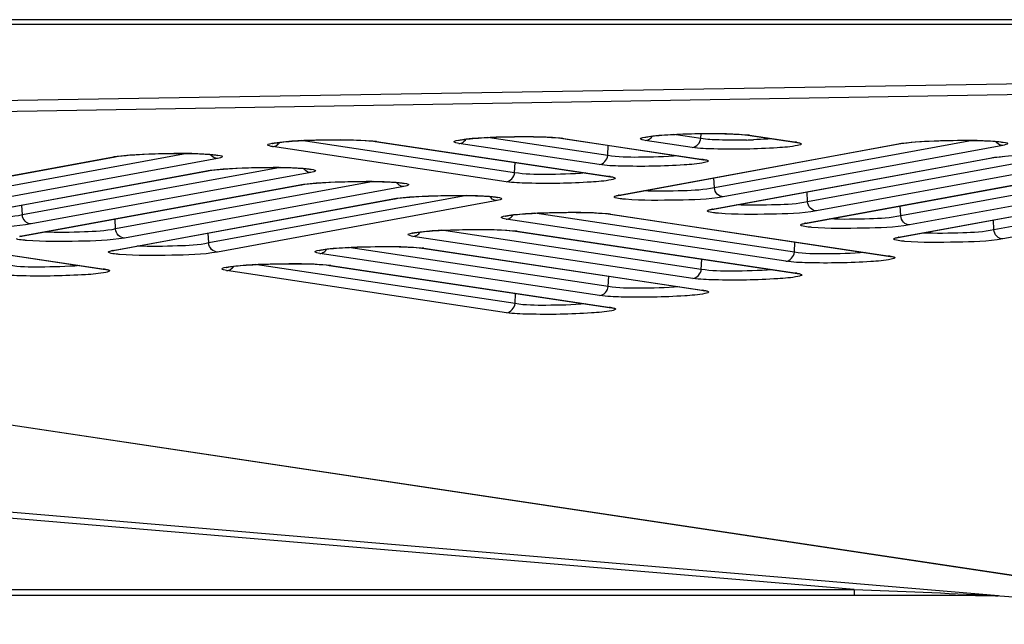
# Model space of a CAD drawing. Units: millimetres. Extents: x 0 to 9000, y 0 to 4000.
# Drawn here: x 1675 to 1706, y 462 to 481 of the extents above; entities that cross this region are included whole.
import ezdxf

# ---------------------------------------------------------------- set-up
doc = ezdxf.new("R2010")
doc.units = ezdxf.units.MM
doc.header["$LTSCALE"] = 495
doc.layers.add('7_ALL_FEATURES', color=7, linetype='CONTINUOUS')

msp = doc.modelspace()

# ---------------------------------------------------------------- linework, layer by layer
at = {"layer": '7_ALL_FEATURES', "color": 7, "linetype": 'Continuous'}
for p, q in [((3996.659, 481.192), (1116.459, 481.192)), ((3996.659, 481.04), (1116.459, 481.04)), ((1716.517, 479.347), (1615.062, 477.669)), ((1716.517, 479.348), (1615.679, 477.68)), ((1716.517, 479.009), (1615.972, 477.333)), ((1693.548, 476.935), (1689.784, 477.501)), ((1692.003, 477.489), (1692.098, 477.477)), ((1692.099, 477.477), (1696.491, 476.816)), ((1692.148, 477.474), (1692.099, 477.477)), ((1692.148, 477.474), (1696.541, 476.814)), ((1696.465, 477.472), (1695.623, 477.598)), ((1696.465, 477.472), (1696.472, 477.624)), ((1697.842, 477.586), (1697.937, 477.574)), ((1697.937, 477.574), (1699.408, 477.353)), ((1697.987, 477.572), (1697.937, 477.574)), ((1697.987, 477.572), (1699.458, 477.35)), ((1615.911, 477.334), (1716.468, 462.251)), ((1615.972, 477.333), (1716.517, 462.252)), ((1690.365, 476.115), (1683.05, 477.215)), ((1690.633, 476.398), (1683.947, 477.404)), ((1686.166, 477.392), (1686.261, 477.38)), ((1686.262, 477.38), (1693.576, 476.28)), ((1686.311, 477.377), (1686.262, 477.38)), ((1686.311, 477.377), (1693.626, 476.277)), ((1693.28, 476.652), (1688.887, 477.312)), ((1693.548, 476.935), (1693.563, 477.257)), ((1693.909, 475.695), (1702.663, 477.305)), ((1693.949, 475.697), (1702.712, 477.309)), ((1696.197, 477.188), (1694.726, 477.409)), ((1704.974, 477.411), (1696.892, 475.925)), ((1705.925, 477.252), (1697.17, 475.641)), ((1699.408, 477.353), (1699.471, 477.341)), ((1699.458, 477.35), (1699.408, 477.353)), ((1699.471, 477.341), (1699.474, 477.34)), ((1702.663, 477.305), (1702.712, 477.309)), ((1702.713, 477.309), (1702.729, 477.312)), ((1702.729, 477.312), (1702.822, 477.326)), ((1669.311, 475.285), (1678.066, 476.895)), ((1669.352, 475.287), (1678.115, 476.899)), ((1680.376, 477.001), (1672.295, 475.515)), ((1681.327, 476.842), (1672.573, 475.231)), ((1678.066, 476.895), (1678.115, 476.899)), ((1678.115, 476.899), (1678.132, 476.902)), ((1678.132, 476.902), (1678.225, 476.916)), ((1696.827, 475.255), (1705.581, 476.865)), ((1696.867, 475.257), (1705.631, 476.87)), ((1707.892, 476.972), (1699.81, 475.485)), ((1705.581, 476.865), (1705.631, 476.87)), ((1705.631, 476.87), (1705.647, 476.873)), ((1705.647, 476.873), (1705.74, 476.887)), ((1683.294, 476.562), (1675.213, 475.075)), ((1690.633, 476.398), (1690.648, 476.72)), ((1696.491, 476.816), (1696.554, 476.805)), ((1696.541, 476.814), (1696.491, 476.816)), ((1696.554, 476.805), (1696.557, 476.804)), ((1708.843, 476.812), (1700.088, 475.202)), ((1710.81, 476.532), (1702.728, 475.046)), ((1672.229, 474.845), (1680.984, 476.456)), ((1672.27, 474.848), (1681.033, 476.46)), ((1684.246, 476.402), (1675.491, 474.792)), ((1680.984, 476.456), (1681.033, 476.46)), ((1681.034, 476.46), (1681.05, 476.463)), ((1681.05, 476.463), (1681.143, 476.477)), ((1693.576, 476.28), (1693.639, 476.268)), ((1693.626, 476.277), (1693.576, 476.28)), ((1693.639, 476.268), (1693.642, 476.267)), ((1696.892, 475.925), (1696.877, 476.236)), ((1699.745, 474.816), (1708.5, 476.426)), ((1699.785, 474.818), (1708.549, 476.43)), ((1711.761, 476.373), (1703.007, 474.762)), ((1675.148, 474.406), (1683.902, 476.016)), ((1675.188, 474.408), (1683.951, 476.02)), ((1686.213, 476.122), (1678.131, 474.636)), ((1687.164, 475.963), (1678.409, 474.352)), ((1683.902, 476.016), (1683.951, 476.02)), ((1683.952, 476.02), (1683.968, 476.023)), ((1683.968, 476.023), (1684.061, 476.037)), ((1702.663, 474.376), (1711.418, 475.986)), ((1702.704, 474.378), (1711.467, 475.99)), ((1713.728, 476.093), (1705.647, 474.606)), ((1714.679, 475.933), (1705.925, 474.323)), ((1689.131, 475.683), (1681.049, 474.196)), ((1686.886, 475.583), (1686.979, 475.598)), ((1693.892, 475.684), (1693.949, 475.697)), ((1693.909, 475.695), (1693.958, 475.699)), ((1699.81, 475.485), (1699.795, 475.796)), ((1675.213, 475.075), (1675.198, 475.386)), ((1678.066, 473.966), (1686.82, 475.576)), ((1678.106, 473.968), (1686.87, 475.581)), ((1690.082, 475.523), (1681.327, 473.913)), ((1686.82, 475.576), (1686.87, 475.581)), ((1686.87, 475.581), (1686.886, 475.583)), ((1702.728, 475.046), (1702.713, 475.357)), ((1699.396, 473.906), (1691.264, 475.129)), ((1693.482, 475.117), (1693.577, 475.105)), ((1693.578, 475.105), (1702.339, 473.788)), ((1693.627, 475.103), (1693.578, 475.105)), ((1693.627, 475.103), (1702.388, 473.785)), ((1696.81, 475.244), (1696.867, 475.257)), ((1696.827, 475.255), (1696.876, 475.259)), ((1668.98, 474.695), (1677.741, 473.378)), ((1669.03, 474.693), (1677.791, 473.375)), ((1678.131, 474.636), (1678.116, 474.947)), ((1699.127, 473.623), (1690.366, 474.941)), ((1699.728, 474.805), (1699.785, 474.818)), ((1699.745, 474.816), (1699.794, 474.82)), ((1705.647, 474.606), (1705.632, 474.917)), ((1675.131, 474.395), (1675.188, 474.408)), ((1675.148, 474.406), (1675.197, 474.41)), ((1681.049, 474.196), (1681.034, 474.507)), ((1696.212, 473.086), (1687.448, 474.404)), ((1696.48, 473.37), (1688.346, 474.593)), ((1690.564, 474.581), (1690.659, 474.569)), ((1690.659, 474.569), (1699.423, 473.251)), ((1690.709, 474.566), (1690.659, 474.569)), ((1690.709, 474.566), (1699.473, 473.248)), ((1702.646, 474.365), (1702.704, 474.378)), ((1702.663, 474.376), (1702.712, 474.38)), ((1693.565, 472.833), (1685.427, 474.057)), ((1699.396, 473.906), (1699.411, 474.228)), ((1678.049, 473.955), (1678.106, 473.968)), ((1678.066, 473.966), (1678.115, 473.97)), ((1693.296, 472.549), (1684.53, 473.868)), ((1687.645, 474.044), (1687.741, 474.033)), ((1687.741, 474.033), (1696.508, 472.714)), ((1687.791, 474.03), (1687.741, 474.033)), ((1687.791, 474.03), (1696.557, 472.712)), ((1702.339, 473.788), (1702.401, 473.776)), ((1702.388, 473.785), (1702.339, 473.788)), ((1702.401, 473.776), (1702.404, 473.775)), ((1690.646, 472.297), (1682.509, 473.52)), ((1684.727, 473.508), (1684.823, 473.496)), ((1684.823, 473.496), (1693.59, 472.178)), ((1684.873, 473.494), (1684.823, 473.496)), ((1684.873, 473.494), (1693.639, 472.175)), ((1696.48, 473.37), (1696.496, 473.691)), ((1677.741, 473.378), (1677.804, 473.366)), ((1677.791, 473.375), (1677.741, 473.378)), ((1677.804, 473.366), (1677.807, 473.365)), ((1690.378, 472.013), (1681.612, 473.332)), ((1693.565, 472.833), (1693.58, 473.154)), ((1699.423, 473.251), (1699.486, 473.239)), ((1699.473, 473.248), (1699.423, 473.251)), ((1699.486, 473.239), (1699.489, 473.238)), ((1690.646, 472.297), (1690.662, 472.618)), ((1696.508, 472.714), (1696.57, 472.702)), ((1696.557, 472.712), (1696.508, 472.714)), ((1696.57, 472.702), (1696.573, 472.702)), ((1705.791, 463.142), (1596.6, 472.363)), ((1701.271, 463.344), (1596.575, 472.185)), ((1693.59, 472.178), (1693.652, 472.166)), ((1693.639, 472.175), (1693.59, 472.178)), ((1693.652, 472.166), (1693.655, 472.165)), ((1491.846, 463.344), (1701.271, 463.344)), ((1701.271, 463.344), (1701.271, 463.165)), ((1490.709, 463.165), (1701.377, 463.165)), ((1701.377, 463.165), (1702.596, 463.164)), ((1702.596, 463.164), (1703.636, 463.162)), ((1703.636, 463.162), (1704.442, 463.158)), ((1704.442, 463.158), (1705.065, 463.154)), ((1705.065, 463.154), (1705.413, 463.15)), ((1705.413, 463.15), (1705.567, 463.148)), ((1705.567, 463.148), (1705.699, 463.145)), ((1716.445, 462.25), (1705.699, 463.145)), ((1705.699, 463.145), (1705.775, 463.143)), ((1705.791, 463.142), (1705.775, 463.143))]:
    msp.add_line(p, q, dxfattribs=at)
for points in [[(1689.057, 477.443), (1689.112, 477.449), (1689.174, 477.456), (1689.244, 477.463), (1689.322, 477.47), (1689.406, 477.477), (1689.499, 477.484), (1689.598, 477.491), (1689.704, 477.497), (1689.818, 477.503), (1689.938, 477.508), (1690.065, 477.513), (1690.197, 477.518), (1690.336, 477.521), (1690.478, 477.524), (1690.625, 477.527), (1690.775, 477.528), (1690.926, 477.528), (1691.078, 477.528), (1691.228, 477.526), (1691.377, 477.523), (1691.52, 477.519), (1691.657, 477.513), (1691.785, 477.506), (1691.901, 477.498), (1692.003, 477.489)], [(1694.708, 477.506), (1694.708, 477.506), (1694.713, 477.508), (1694.726, 477.511), (1694.746, 477.516), (1694.774, 477.521), (1694.808, 477.527), (1694.848, 477.533), (1694.896, 477.54)], [(1694.896, 477.54), (1694.951, 477.547), (1695.013, 477.554), (1695.083, 477.561), (1695.16, 477.568), (1695.245, 477.575), (1695.337, 477.581), (1695.437, 477.588), (1695.543, 477.594), (1695.657, 477.6), (1695.777, 477.606), (1695.904, 477.611), (1696.036, 477.615), (1696.174, 477.619), (1696.317, 477.622), (1696.464, 477.624), (1696.613, 477.625), (1696.765, 477.626), (1696.916, 477.625), (1697.067, 477.623), (1697.215, 477.62), (1697.359, 477.616), (1697.496, 477.61), (1697.624, 477.603), (1697.74, 477.595), (1697.842, 477.586)], [(1683.033, 477.312), (1683.033, 477.312), (1683.037, 477.313), (1683.05, 477.317), (1683.071, 477.321), (1683.098, 477.327), (1683.132, 477.333), (1683.173, 477.339), (1683.22, 477.345)], [(1683.22, 477.345), (1683.275, 477.352), (1683.337, 477.359), (1683.407, 477.366), (1683.485, 477.373), (1683.569, 477.38), (1683.662, 477.387), (1683.761, 477.393), (1683.867, 477.4), (1683.981, 477.405), (1684.101, 477.411), (1684.228, 477.416), (1684.36, 477.42), (1684.498, 477.424), (1684.641, 477.427), (1684.788, 477.429), (1684.937, 477.431), (1685.089, 477.431), (1685.241, 477.43), (1685.391, 477.429), (1685.54, 477.426), (1685.683, 477.421), (1685.82, 477.416), (1685.948, 477.409), (1686.064, 477.401), (1686.166, 477.392)], [(1688.87, 477.409), (1688.87, 477.409), (1688.874, 477.41), (1688.887, 477.414), (1688.908, 477.419), (1688.935, 477.424), (1688.969, 477.43), (1689.01, 477.436), (1689.057, 477.443)], [(1702.822, 477.326), (1702.933, 477.339), (1703.057, 477.352), (1703.19, 477.363), (1703.33, 477.373), (1703.475, 477.382), (1703.623, 477.389), (1703.773, 477.396), (1703.923, 477.401), (1704.072, 477.405), (1704.22, 477.409), (1704.366, 477.411), (1704.508, 477.413), (1704.646, 477.413), (1704.779, 477.413), (1704.907, 477.412), (1705.028, 477.41), (1705.144, 477.408), (1705.253, 477.405), (1705.354, 477.401), (1705.448, 477.397), (1705.535, 477.393), (1705.614, 477.388), (1705.685, 477.382), (1705.748, 477.377)], [(1705.748, 477.377), (1705.803, 477.371), (1705.849, 477.366), (1705.886, 477.36), (1705.914, 477.355), (1705.933, 477.351), (1705.935, 477.351)], [(1678.225, 476.916), (1678.336, 476.929), (1678.46, 476.942), (1678.593, 476.953), (1678.733, 476.963), (1678.878, 476.972), (1679.026, 476.979), (1679.176, 476.986), (1679.326, 476.991), (1679.475, 476.995), (1679.623, 476.999), (1679.769, 477.001), (1679.911, 477.003), (1680.049, 477.003), (1680.182, 477.003), (1680.309, 477.002), (1680.431, 477.001), (1680.547, 476.998), (1680.655, 476.995), (1680.757, 476.991), (1680.851, 476.987), (1680.938, 476.983), (1681.017, 476.978), (1681.088, 476.973), (1681.151, 476.967)], [(1681.151, 476.967), (1681.205, 476.961), (1681.252, 476.956), (1681.289, 476.95), (1681.317, 476.945), (1681.335, 476.941), (1681.338, 476.941)], [(1705.74, 476.887), (1705.851, 476.9), (1705.975, 476.912)], [(1681.143, 476.477), (1681.254, 476.49), (1681.378, 476.502), (1681.511, 476.513), (1681.651, 476.523), (1681.796, 476.532), (1681.944, 476.54), (1682.094, 476.546), (1682.244, 476.552), (1682.393, 476.556), (1682.541, 476.559), (1682.687, 476.562), (1682.829, 476.563), (1682.967, 476.564), (1683.1, 476.564), (1683.228, 476.563), (1683.349, 476.561), (1683.465, 476.559), (1683.573, 476.556), (1683.675, 476.552), (1683.769, 476.548), (1683.856, 476.543), (1683.935, 476.538), (1684.006, 476.533), (1684.069, 476.527)], [(1684.069, 476.527), (1684.124, 476.522), (1684.17, 476.516), (1684.207, 476.511), (1684.235, 476.506), (1684.253, 476.502), (1684.256, 476.501)], [(1684.061, 476.037), (1684.172, 476.05), (1684.296, 476.063), (1684.429, 476.074), (1684.569, 476.084), (1684.714, 476.092), (1684.862, 476.1), (1685.012, 476.107), (1685.162, 476.112), (1685.312, 476.116), (1685.46, 476.12), (1685.605, 476.122), (1685.747, 476.124), (1685.885, 476.124), (1686.018, 476.124), (1686.146, 476.123), (1686.267, 476.121), (1686.383, 476.119), (1686.492, 476.116), (1686.593, 476.112), (1686.687, 476.108), (1686.774, 476.104), (1686.853, 476.099), (1686.924, 476.093), (1686.987, 476.088)], [(1686.987, 476.088), (1687.042, 476.082), (1687.088, 476.077), (1687.125, 476.071), (1687.153, 476.066), (1687.172, 476.062), (1687.174, 476.062)], [(1686.979, 475.598), (1687.09, 475.611), (1687.214, 475.623), (1687.347, 475.634), (1687.487, 475.644), (1687.632, 475.653), (1687.78, 475.661), (1687.93, 475.667), (1688.08, 475.672), (1688.23, 475.677), (1688.378, 475.68), (1688.523, 475.683), (1688.665, 475.684), (1688.803, 475.685), (1688.936, 475.685), (1689.064, 475.684), (1689.186, 475.682), (1689.301, 475.68), (1689.41, 475.676), (1689.511, 475.673), (1689.606, 475.669), (1689.692, 475.664), (1689.771, 475.659), (1689.842, 475.654), (1689.905, 475.648)], [(1689.905, 475.648), (1689.96, 475.643), (1690.006, 475.637), (1690.043, 475.632), (1690.072, 475.627), (1690.09, 475.623), (1690.093, 475.622)], [(1690.349, 475.038), (1690.349, 475.037), (1690.353, 475.039), (1690.366, 475.042), (1690.387, 475.047), (1690.414, 475.052), (1690.448, 475.058), (1690.489, 475.065), (1690.536, 475.071)], [(1690.536, 475.071), (1690.591, 475.078), (1690.654, 475.085), (1690.723, 475.092), (1690.801, 475.099), (1690.886, 475.106), (1690.978, 475.112), (1691.077, 475.119), (1691.184, 475.125), (1691.297, 475.131), (1691.417, 475.137), (1691.544, 475.142), (1691.677, 475.146), (1691.815, 475.15), (1691.957, 475.153), (1692.104, 475.155), (1692.254, 475.156), (1692.405, 475.157), (1692.557, 475.156), (1692.707, 475.154), (1692.856, 475.151), (1692.999, 475.147), (1693.136, 475.141), (1693.264, 475.135), (1693.38, 475.126), (1693.482, 475.117)], [(1687.431, 474.501), (1687.431, 474.501), (1687.435, 474.503), (1687.448, 474.506), (1687.469, 474.511), (1687.496, 474.516), (1687.53, 474.522), (1687.571, 474.528), (1687.618, 474.535)], [(1687.618, 474.535), (1687.673, 474.541), (1687.735, 474.548), (1687.805, 474.555), (1687.883, 474.562), (1687.967, 474.569), (1688.06, 474.576), (1688.159, 474.583), (1688.265, 474.589), (1688.379, 474.595), (1688.499, 474.6), (1688.626, 474.605), (1688.758, 474.61), (1688.896, 474.613), (1689.039, 474.617), (1689.186, 474.619), (1689.335, 474.62), (1689.487, 474.62), (1689.638, 474.62), (1689.789, 474.618), (1689.937, 474.615), (1690.081, 474.611), (1690.218, 474.605), (1690.346, 474.598), (1690.462, 474.59), (1690.564, 474.581)], [(1684.7, 473.998), (1684.755, 474.005), (1684.817, 474.012), (1684.887, 474.019), (1684.964, 474.026), (1685.049, 474.033), (1685.141, 474.04), (1685.241, 474.046), (1685.347, 474.053), (1685.461, 474.058), (1685.581, 474.064), (1685.708, 474.069), (1685.84, 474.073), (1685.978, 474.077), (1686.121, 474.08), (1686.268, 474.082), (1686.417, 474.084), (1686.569, 474.084), (1686.72, 474.083), (1686.871, 474.082), (1687.019, 474.079), (1687.163, 474.074), (1687.3, 474.069), (1687.428, 474.062), (1687.544, 474.054), (1687.645, 474.044)], [(1684.513, 473.965), (1684.512, 473.965), (1684.517, 473.966), (1684.53, 473.97), (1684.551, 473.974), (1684.578, 473.98), (1684.612, 473.986), (1684.653, 473.992), (1684.7, 473.998)], [(1681.594, 473.428), (1681.594, 473.428), (1681.599, 473.43), (1681.612, 473.433), (1681.632, 473.438), (1681.66, 473.443), (1681.694, 473.449), (1681.734, 473.455), (1681.782, 473.462)], [(1681.782, 473.462), (1681.837, 473.469), (1681.899, 473.476), (1681.969, 473.483), (1682.046, 473.49), (1682.131, 473.497), (1682.223, 473.503), (1682.323, 473.51), (1682.429, 473.516), (1682.543, 473.522), (1682.663, 473.528), (1682.789, 473.533), (1682.922, 473.537), (1683.06, 473.541), (1683.203, 473.544), (1683.35, 473.546), (1683.499, 473.547), (1683.65, 473.548), (1683.802, 473.547), (1683.953, 473.545), (1684.101, 473.542), (1684.245, 473.538), (1684.382, 473.532), (1684.51, 473.525), (1684.626, 473.517), (1684.727, 473.508)]]:
    msp.add_lwpolyline(points, dxfattribs=at)
for centre, radius, start, end in [((1697.489, 494.205), 16.788, 271.379, 272.1287), ((1705.955, 477.55), 0.306, 213.601, 224.4407), ((1681.357, 477.14), 0.306, 213.601, 224.4407), ((1684.276, 476.7), 0.306, 213.601, 224.4407), ((1687.194, 476.261), 0.306, 213.601, 224.4407), ((1690.112, 475.821), 0.306, 213.601, 224.4407), ((1694.19, 474.166), 1.555, 100.4138, 101.1034), ((1697.108, 473.726), 1.555, 100.4138, 101.1034), ((1700.026, 473.287), 1.555, 100.4138, 101.1034), ((1675.429, 472.877), 1.555, 100.4138, 101.1034), ((1702.944, 472.847), 1.555, 100.4138, 101.1034), ((1678.347, 472.437), 1.555, 100.4138, 101.1034), ((1705.496, 458.906), 4.246, 86.2096, 86.4309), ((1705.556, 459.816), 3.334, 85.9535, 86.2094)]:
    msp.add_arc(centre, radius, start, end, dxfattribs=at)
for points, knots in [([(1683.097, 477.331), (1683.592, 477.41), (1684.626, 477.428), (1685.657, 477.445), (1686.183, 477.393)], [0, 0, 0, 0, 0.48702, 1, 1, 1, 1]), ([(1688.934, 477.428), (1689.429, 477.507), (1690.463, 477.525), (1691.494, 477.542), (1692.02, 477.49)], [0, 0, 0, 0, 0.48702, 1, 1, 1, 1]), ([(1694.726, 477.409), (1694.672, 477.418), (1694.457, 477.476), (1694.704, 477.514), (1694.772, 477.525)], [0, 0, 0, 0, 0.438235, 1, 1, 1, 1]), ([(1694.772, 477.525), (1695.268, 477.605), (1696.302, 477.622), (1697.333, 477.64), (1697.859, 477.587)], [0, 0, 0, 0, 0.48702, 1, 1, 1, 1]), ([(1697.893, 477.422), (1697.609, 477.415), (1697.134, 477.418), (1696.655, 477.437), (1696.465, 477.472)], [0, 0, 0, 0, 0.594988, 1, 1, 1, 1]), ([(1698.684, 477.462), (1698.64, 477.458), (1698.45, 477.444), (1698.259, 477.434), (1698.112, 477.429)], [0, 0, 0, 0, 0.231647, 1, 1, 1, 1]), ([(1683.05, 477.215), (1682.996, 477.223), (1682.781, 477.281), (1683.028, 477.32), (1683.097, 477.331)], [0, 0, 0, 0, 0.438235, 1, 1, 1, 1]), ([(1688.887, 477.312), (1688.833, 477.32), (1688.618, 477.379), (1688.865, 477.417), (1688.934, 477.428)], [0, 0, 0, 0, 0.438235, 1, 1, 1, 1]), ([(1699.495, 477.25), (1699.286, 477.206), (1698.744, 477.168), (1697.871, 477.129), (1696.983, 477.135), (1696.421, 477.154), (1696.197, 477.188)], [0, 0, 0, 0, 0.1932, 0.491198, 0.794144, 1, 1, 1, 1]), ([(1699.458, 477.35), (1699.475, 477.348), (1699.522, 477.339), (1699.572, 477.331), (1699.6, 477.315)], [0, 0, 0, 0, 0.344219, 1, 1, 1, 1]), ([(1699.6, 477.315), (1699.606, 477.311), (1699.621, 477.288), (1699.594, 477.279), (1699.583, 477.275)], [0, 0, 0, 0, 0.398721, 1, 1, 1, 1]), ([(1702.789, 477.325), (1703.311, 477.394), (1704.342, 477.412), (1705.374, 477.429), (1705.873, 477.367)], [0, 0, 0, 0, 0.511925, 1, 1, 1, 1]), ([(1705.873, 477.367), (1705.943, 477.358), (1706.194, 477.328), (1705.979, 477.262), (1705.925, 477.252)], [0, 0, 0, 0, 0.563089, 1, 1, 1, 1]), ([(1678.192, 476.915), (1678.714, 476.984), (1679.744, 477.002), (1680.777, 477.019), (1681.275, 476.957)], [0, 0, 0, 0, 0.511925, 1, 1, 1, 1]), ([(1681.275, 476.957), (1681.345, 476.948), (1681.597, 476.918), (1681.381, 476.852), (1681.327, 476.842)], [0, 0, 0, 0, 0.563089, 1, 1, 1, 1]), ([(1695.767, 476.925), (1695.35, 476.89), (1694.611, 476.878), (1693.865, 476.878), (1693.548, 476.935)], [0, 0, 0, 0, 0.564715, 1, 1, 1, 1]), ([(1705.707, 476.885), (1706.23, 476.955), (1707.26, 476.973), (1708.292, 476.989), (1708.791, 476.927)], [0, 0, 0, 0, 0.511925, 1, 1, 1, 1]), ([(1681.11, 476.475), (1681.632, 476.545), (1682.663, 476.563), (1683.695, 476.579), (1684.193, 476.517)], [0, 0, 0, 0, 0.511925, 1, 1, 1, 1]), ([(1696.578, 476.713), (1696.369, 476.669), (1695.827, 476.632), (1694.954, 476.592), (1694.066, 476.598), (1693.504, 476.618), (1693.28, 476.652)], [0, 0, 0, 0, 0.1932, 0.491198, 0.794144, 1, 1, 1, 1]), ([(1696.541, 476.814), (1696.558, 476.811), (1696.605, 476.803), (1696.655, 476.795), (1696.682, 476.778)], [0, 0, 0, 0, 0.344219, 1, 1, 1, 1]), ([(1696.682, 476.778), (1696.689, 476.774), (1696.704, 476.752), (1696.677, 476.743), (1696.666, 476.738)], [0, 0, 0, 0, 0.398721, 1, 1, 1, 1]), ([(1684.193, 476.517), (1684.264, 476.508), (1684.515, 476.478), (1684.3, 476.412), (1684.246, 476.402)], [0, 0, 0, 0, 0.563089, 1, 1, 1, 1]), ([(1692.852, 476.389), (1692.435, 476.353), (1691.696, 476.341), (1690.95, 476.341), (1690.633, 476.398)], [0, 0, 0, 0, 0.564715, 1, 1, 1, 1]), ([(1693.626, 476.277), (1693.642, 476.275), (1693.69, 476.266), (1693.74, 476.258), (1693.767, 476.241)], [0, 0, 0, 0, 0.344219, 1, 1, 1, 1]), ([(1693.767, 476.241), (1693.774, 476.237), (1693.789, 476.215), (1693.762, 476.206), (1693.751, 476.201)], [0, 0, 0, 0, 0.398721, 1, 1, 1, 1]), ([(1684.028, 476.036), (1684.55, 476.105), (1685.581, 476.123), (1686.613, 476.14), (1687.112, 476.077)], [0, 0, 0, 0, 0.511925, 1, 1, 1, 1]), ([(1687.112, 476.077), (1687.182, 476.069), (1687.433, 476.039), (1687.218, 475.973), (1687.164, 475.963)], [0, 0, 0, 0, 0.563089, 1, 1, 1, 1]), ([(1693.662, 476.176), (1693.454, 476.132), (1692.912, 476.095), (1692.039, 476.055), (1691.151, 476.062), (1690.589, 476.081), (1690.365, 476.115)], [0, 0, 0, 0, 0.1932, 0.491198, 0.794144, 1, 1, 1, 1]), ([(1696.892, 475.925), (1696.573, 475.854), (1695.821, 475.825), (1695.075, 475.807), (1694.655, 475.827)], [0, 0, 0, 0, 0.436786, 1, 1, 1, 1]), ([(1697.17, 475.641), (1697.101, 475.642), (1696.958, 475.709), (1696.898, 475.852), (1696.892, 475.925)], [0, 0, 0, 0, 0.485139, 1, 1, 1, 1]), ([(1686.947, 475.596), (1687.469, 475.666), (1688.499, 475.683), (1689.531, 475.7), (1690.03, 475.638)], [0, 0, 0, 0, 0.511925, 1, 1, 1, 1]), ([(1690.03, 475.638), (1690.1, 475.629), (1690.351, 475.599), (1690.136, 475.533), (1690.082, 475.523)], [0, 0, 0, 0, 0.563089, 1, 1, 1, 1]), ([(1693.786, 475.614), (1693.774, 475.618), (1693.746, 475.626), (1693.76, 475.649), (1693.766, 475.654)], [0, 0, 0, 0, 0.609492, 1, 1, 1, 1]), ([(1693.766, 475.654), (1693.772, 475.657), (1693.812, 475.676), (1693.855, 475.684), (1693.89, 475.691)], [0, 0, 0, 0, 0.15953, 1, 1, 1, 1]), ([(1694.102, 475.565), (1694.065, 475.568), (1693.96, 475.58), (1693.851, 475.589), (1693.786, 475.614)], [0, 0, 0, 0, 0.342654, 1, 1, 1, 1]), ([(1697.17, 475.641), (1696.698, 475.554), (1695.668, 475.539), (1694.644, 475.52), (1694.102, 475.565)], [0, 0, 0, 0, 0.468964, 1, 1, 1, 1]), ([(1699.81, 475.485), (1699.491, 475.415), (1698.739, 475.385), (1697.993, 475.368), (1697.573, 475.387)], [0, 0, 0, 0, 0.436786, 1, 1, 1, 1]), ([(1700.088, 475.202), (1700.02, 475.203), (1699.876, 475.269), (1699.816, 475.412), (1699.81, 475.485)], [0, 0, 0, 0, 0.485139, 1, 1, 1, 1]), ([(1675.213, 475.075), (1674.894, 475.005), (1674.142, 474.975), (1673.396, 474.958), (1672.976, 474.977)], [0, 0, 0, 0, 0.436786, 1, 1, 1, 1]), ([(1675.491, 474.792), (1675.422, 474.793), (1675.278, 474.859), (1675.219, 475.002), (1675.213, 475.075)], [0, 0, 0, 0, 0.485139, 1, 1, 1, 1]), ([(1690.366, 474.941), (1690.312, 474.949), (1690.098, 475.007), (1690.344, 475.045), (1690.413, 475.057)], [0, 0, 0, 0, 0.438233, 1, 1, 1, 1]), ([(1690.413, 475.057), (1690.908, 475.136), (1691.942, 475.154), (1692.974, 475.171), (1693.499, 475.118)], [0, 0, 0, 0, 0.487022, 1, 1, 1, 1]), ([(1696.704, 475.175), (1696.693, 475.179), (1696.665, 475.186), (1696.678, 475.21), (1696.685, 475.214)], [0, 0, 0, 0, 0.609492, 1, 1, 1, 1]), ([(1696.685, 475.214), (1696.69, 475.218), (1696.73, 475.236), (1696.773, 475.245), (1696.808, 475.252)], [0, 0, 0, 0, 0.15953, 1, 1, 1, 1]), ([(1697.02, 475.126), (1696.984, 475.129), (1696.878, 475.14), (1696.769, 475.15), (1696.704, 475.175)], [0, 0, 0, 0, 0.342654, 1, 1, 1, 1]), ([(1700.088, 475.202), (1699.616, 475.115), (1698.586, 475.1), (1697.562, 475.08), (1697.02, 475.126)], [0, 0, 0, 0, 0.468964, 1, 1, 1, 1]), ([(1702.728, 475.046), (1702.41, 474.975), (1701.657, 474.946), (1700.912, 474.928), (1700.491, 474.948)], [0, 0, 0, 0, 0.436786, 1, 1, 1, 1]), ([(1703.007, 474.762), (1702.938, 474.763), (1702.794, 474.83), (1702.734, 474.973), (1702.728, 475.046)], [0, 0, 0, 0, 0.485139, 1, 1, 1, 1]), ([(1675.491, 474.792), (1675.019, 474.705), (1673.989, 474.69), (1672.965, 474.67), (1672.423, 474.716)], [0, 0, 0, 0, 0.468964, 1, 1, 1, 1]), ([(1699.622, 474.735), (1699.611, 474.739), (1699.583, 474.747), (1699.596, 474.77), (1699.603, 474.774)], [0, 0, 0, 0, 0.609492, 1, 1, 1, 1]), ([(1699.603, 474.774), (1699.608, 474.778), (1699.648, 474.797), (1699.691, 474.805), (1699.727, 474.812)], [0, 0, 0, 0, 0.15953, 1, 1, 1, 1]), ([(1699.938, 474.686), (1699.902, 474.689), (1699.796, 474.701), (1699.688, 474.71), (1699.622, 474.735)], [0, 0, 0, 0, 0.342654, 1, 1, 1, 1]), ([(1703.007, 474.762), (1702.534, 474.675), (1701.504, 474.66), (1700.48, 474.64), (1699.938, 474.686)], [0, 0, 0, 0, 0.468964, 1, 1, 1, 1]), ([(1678.131, 474.636), (1677.812, 474.565), (1677.06, 474.536), (1676.314, 474.518), (1675.894, 474.538)], [0, 0, 0, 0, 0.436786, 1, 1, 1, 1]), ([(1678.409, 474.352), (1678.341, 474.353), (1678.197, 474.42), (1678.137, 474.563), (1678.131, 474.636)], [0, 0, 0, 0, 0.485139, 1, 1, 1, 1]), ([(1687.448, 474.404), (1687.394, 474.412), (1687.179, 474.471), (1687.426, 474.509), (1687.495, 474.52)], [0, 0, 0, 0, 0.438233, 1, 1, 1, 1]), ([(1687.495, 474.52), (1687.99, 474.599), (1689.024, 474.617), (1690.055, 474.634), (1690.581, 474.582)], [0, 0, 0, 0, 0.487022, 1, 1, 1, 1]), ([(1702.521, 474.335), (1702.527, 474.339), (1702.566, 474.357), (1702.609, 474.365), (1702.645, 474.372)], [0, 0, 0, 0, 0.15953, 1, 1, 1, 1]), ([(1705.647, 474.606), (1705.328, 474.536), (1704.576, 474.506), (1703.83, 474.489), (1703.409, 474.508)], [0, 0, 0, 0, 0.436786, 1, 1, 1, 1]), ([(1705.925, 474.323), (1705.856, 474.324), (1705.712, 474.39), (1705.652, 474.533), (1705.647, 474.606)], [0, 0, 0, 0, 0.485139, 1, 1, 1, 1]), ([(1675.341, 474.276), (1675.304, 474.279), (1675.199, 474.291), (1675.09, 474.3), (1675.025, 474.325)], [0, 0, 0, 0, 0.342654, 1, 1, 1, 1]), ([(1678.409, 474.352), (1677.937, 474.265), (1676.907, 474.25), (1675.883, 474.23), (1675.341, 474.276)], [0, 0, 0, 0, 0.468964, 1, 1, 1, 1]), ([(1681.049, 474.196), (1680.731, 474.126), (1679.978, 474.096), (1679.232, 474.079), (1678.812, 474.098)], [0, 0, 0, 0, 0.436786, 1, 1, 1, 1]), ([(1681.327, 473.913), (1681.259, 473.914), (1681.115, 473.98), (1681.055, 474.123), (1681.049, 474.196)], [0, 0, 0, 0, 0.485139, 1, 1, 1, 1]), ([(1684.577, 473.984), (1685.072, 474.063), (1686.106, 474.081), (1687.137, 474.098), (1687.663, 474.046)], [0, 0, 0, 0, 0.487022, 1, 1, 1, 1]), ([(1702.54, 474.295), (1702.529, 474.3), (1702.501, 474.307), (1702.515, 474.331), (1702.521, 474.335)], [0, 0, 0, 0, 0.609492, 1, 1, 1, 1]), ([(1702.856, 474.247), (1702.82, 474.25), (1702.714, 474.261), (1702.606, 474.271), (1702.54, 474.295)], [0, 0, 0, 0, 0.342654, 1, 1, 1, 1]), ([(1705.925, 474.323), (1705.452, 474.236), (1704.422, 474.221), (1703.398, 474.201), (1702.856, 474.247)], [0, 0, 0, 0, 0.468964, 1, 1, 1, 1]), ([(1677.943, 473.886), (1677.932, 473.89), (1677.904, 473.897), (1677.917, 473.921), (1677.924, 473.925)], [0, 0, 0, 0, 0.609492, 1, 1, 1, 1]), ([(1677.924, 473.925), (1677.929, 473.929), (1677.969, 473.947), (1678.012, 473.956), (1678.047, 473.963)], [0, 0, 0, 0, 0.15953, 1, 1, 1, 1]), ([(1678.259, 473.837), (1678.223, 473.84), (1678.117, 473.851), (1678.008, 473.861), (1677.943, 473.886)], [0, 0, 0, 0, 0.342654, 1, 1, 1, 1]), ([(1681.327, 473.913), (1680.855, 473.826), (1679.825, 473.811), (1678.801, 473.791), (1678.259, 473.837)], [0, 0, 0, 0, 0.468964, 1, 1, 1, 1]), ([(1684.53, 473.868), (1684.476, 473.876), (1684.261, 473.934), (1684.508, 473.973), (1684.577, 473.984)], [0, 0, 0, 0, 0.438233, 1, 1, 1, 1]), ([(1701.614, 473.897), (1701.198, 473.862), (1700.459, 473.85), (1699.713, 473.849), (1699.396, 473.906)], [0, 0, 0, 0, 0.564763, 1, 1, 1, 1]), ([(1702.388, 473.785), (1702.405, 473.783), (1702.453, 473.774), (1702.502, 473.766), (1702.53, 473.75)], [0, 0, 0, 0, 0.344217, 1, 1, 1, 1]), ([(1702.53, 473.75), (1702.536, 473.746), (1702.552, 473.723), (1702.524, 473.714), (1702.514, 473.71)], [0, 0, 0, 0, 0.398729, 1, 1, 1, 1]), ([(1677.017, 473.487), (1676.6, 473.452), (1675.861, 473.44), (1675.115, 473.439), (1674.798, 473.496)], [0, 0, 0, 0, 0.564763, 1, 1, 1, 1]), ([(1681.612, 473.332), (1681.558, 473.34), (1681.343, 473.398), (1681.59, 473.436), (1681.658, 473.447)], [0, 0, 0, 0, 0.438233, 1, 1, 1, 1]), ([(1681.658, 473.447), (1682.154, 473.527), (1683.187, 473.544), (1684.219, 473.562), (1684.745, 473.509)], [0, 0, 0, 0, 0.487022, 1, 1, 1, 1]), ([(1702.425, 473.685), (1702.217, 473.641), (1701.675, 473.603), (1700.802, 473.564), (1699.913, 473.57), (1699.352, 473.589), (1699.127, 473.623)], [0, 0, 0, 0, 0.193201, 0.4912, 0.794144, 1, 1, 1, 1]), ([(1677.828, 473.275), (1677.619, 473.231), (1677.077, 473.193), (1676.204, 473.154), (1675.316, 473.16), (1674.754, 473.179), (1674.53, 473.213)], [0, 0, 0, 0, 0.193201, 0.4912, 0.794144, 1, 1, 1, 1]), ([(1677.791, 473.375), (1677.808, 473.373), (1677.855, 473.364), (1677.905, 473.356), (1677.933, 473.34)], [0, 0, 0, 0, 0.344217, 1, 1, 1, 1]), ([(1677.933, 473.34), (1677.939, 473.336), (1677.954, 473.313), (1677.927, 473.304), (1677.916, 473.3)], [0, 0, 0, 0, 0.398729, 1, 1, 1, 1]), ([(1699.509, 473.148), (1699.301, 473.104), (1698.759, 473.066), (1697.886, 473.027), (1696.998, 473.033), (1696.436, 473.053), (1696.212, 473.086)], [0, 0, 0, 0, 0.193201, 0.4912, 0.794144, 1, 1, 1, 1]), ([(1698.699, 473.36), (1698.282, 473.325), (1697.543, 473.313), (1696.797, 473.312), (1696.48, 473.37)], [0, 0, 0, 0, 0.564763, 1, 1, 1, 1]), ([(1699.473, 473.248), (1699.489, 473.246), (1699.537, 473.237), (1699.587, 473.229), (1699.614, 473.213)], [0, 0, 0, 0, 0.344217, 1, 1, 1, 1]), ([(1699.614, 473.213), (1699.621, 473.209), (1699.636, 473.186), (1699.609, 473.177), (1699.598, 473.173)], [0, 0, 0, 0, 0.398729, 1, 1, 1, 1]), ([(1695.783, 472.823), (1695.367, 472.788), (1694.628, 472.776), (1693.882, 472.776), (1693.565, 472.833)], [0, 0, 0, 0, 0.564763, 1, 1, 1, 1]), ([(1696.594, 472.611), (1696.386, 472.567), (1695.844, 472.53), (1694.971, 472.49), (1694.082, 472.496), (1693.521, 472.516), (1693.296, 472.549)], [0, 0, 0, 0, 0.193201, 0.4912, 0.794144, 1, 1, 1, 1]), ([(1696.557, 472.712), (1696.574, 472.709), (1696.622, 472.701), (1696.671, 472.692), (1696.699, 472.676)], [0, 0, 0, 0, 0.344217, 1, 1, 1, 1]), ([(1696.699, 472.676), (1696.705, 472.672), (1696.721, 472.65), (1696.693, 472.641), (1696.683, 472.636)], [0, 0, 0, 0, 0.398729, 1, 1, 1, 1]), ([(1692.865, 472.287), (1692.448, 472.252), (1691.709, 472.24), (1690.963, 472.239), (1690.646, 472.297)], [0, 0, 0, 0, 0.564763, 1, 1, 1, 1]), ([(1693.676, 472.075), (1693.468, 472.031), (1692.925, 471.993), (1692.053, 471.954), (1691.164, 471.96), (1690.602, 471.979), (1690.378, 472.013)], [0, 0, 0, 0, 0.193201, 0.4912, 0.794144, 1, 1, 1, 1]), ([(1693.639, 472.175), (1693.656, 472.173), (1693.703, 472.164), (1693.753, 472.156), (1693.781, 472.14)], [0, 0, 0, 0, 0.344217, 1, 1, 1, 1]), ([(1693.781, 472.14), (1693.787, 472.136), (1693.803, 472.113), (1693.775, 472.104), (1693.764, 472.1)], [0, 0, 0, 0, 0.398729, 1, 1, 1, 1])]:
    msp.add_open_spline(points, degree=3, knots=knots, dxfattribs=at)
for points in [[(1689.016, 477.354), (1689.053, 477.378), (1689.085, 477.411), (1689.108, 477.448)], [(1692.02, 477.49), (1692.063, 477.486), (1692.106, 477.481), (1692.148, 477.474)], [(1694.726, 477.409), (1694.771, 477.412), (1694.816, 477.427), (1694.854, 477.451)], [(1694.854, 477.451), (1694.891, 477.475), (1694.923, 477.508), (1694.947, 477.546)], [(1696.197, 477.188), (1696.327, 477.195), (1696.456, 477.342), (1696.465, 477.472)], [(1697.859, 477.587), (1697.902, 477.583), (1697.944, 477.578), (1697.987, 477.572)], [(1683.05, 477.215), (1683.095, 477.217), (1683.141, 477.232), (1683.179, 477.257)], [(1683.179, 477.257), (1683.216, 477.28), (1683.248, 477.314), (1683.271, 477.351)], [(1686.183, 477.393), (1686.226, 477.388), (1686.269, 477.384), (1686.311, 477.377)], [(1688.887, 477.312), (1688.932, 477.314), (1688.978, 477.33), (1689.016, 477.354)], [(1699.583, 477.275), (1699.555, 477.263), (1699.525, 477.256), (1699.495, 477.25)], [(1702.663, 477.305), (1702.705, 477.313), (1702.747, 477.319), (1702.789, 477.325)], [(1705.925, 477.252), (1705.856, 477.253), (1705.784, 477.286), (1705.736, 477.335)], [(1678.066, 476.895), (1678.108, 476.903), (1678.15, 476.909), (1678.192, 476.915)], [(1681.327, 476.842), (1681.259, 476.843), (1681.187, 476.876), (1681.139, 476.925)], [(1693.28, 476.652), (1693.41, 476.658), (1693.539, 476.805), (1693.548, 476.935)], [(1705.581, 476.865), (1705.623, 476.873), (1705.665, 476.879), (1705.707, 476.885)], [(1696.666, 476.738), (1696.638, 476.726), (1696.608, 476.719), (1696.578, 476.713)], [(1680.984, 476.456), (1681.026, 476.463), (1681.068, 476.469), (1681.11, 476.475)], [(1684.246, 476.402), (1684.177, 476.403), (1684.105, 476.437), (1684.057, 476.486)], [(1690.365, 476.115), (1690.495, 476.121), (1690.624, 476.268), (1690.633, 476.398)], [(1683.902, 476.016), (1683.944, 476.024), (1683.986, 476.03), (1684.028, 476.036)], [(1687.164, 475.963), (1687.095, 475.964), (1687.023, 475.997), (1686.975, 476.046)], [(1693.751, 476.201), (1693.723, 476.189), (1693.693, 476.183), (1693.662, 476.176)], [(1686.82, 475.576), (1686.862, 475.584), (1686.904, 475.59), (1686.947, 475.596)], [(1690.082, 475.523), (1690.013, 475.524), (1689.942, 475.558), (1689.893, 475.607)], [(1690.366, 474.941), (1690.411, 474.943), (1690.457, 474.958), (1690.495, 474.982)], [(1690.495, 474.982), (1690.532, 475.006), (1690.564, 475.039), (1690.587, 475.077)], [(1693.499, 475.118), (1693.542, 475.114), (1693.585, 475.109), (1693.627, 475.103)], [(1687.448, 474.404), (1687.493, 474.406), (1687.539, 474.422), (1687.577, 474.446)], [(1687.577, 474.446), (1687.614, 474.47), (1687.646, 474.503), (1687.669, 474.54)], [(1690.581, 474.582), (1690.624, 474.578), (1690.667, 474.573), (1690.709, 474.566)], [(1684.53, 473.868), (1684.575, 473.87), (1684.621, 473.885), (1684.659, 473.91)], [(1684.659, 473.91), (1684.696, 473.933), (1684.728, 473.967), (1684.751, 474.004)], [(1687.663, 474.046), (1687.706, 474.041), (1687.748, 474.037), (1687.791, 474.03)], [(1699.127, 473.623), (1699.257, 473.629), (1699.386, 473.777), (1699.396, 473.906)], [(1681.74, 473.373), (1681.777, 473.397), (1681.809, 473.43), (1681.833, 473.468)], [(1684.745, 473.509), (1684.787, 473.505), (1684.83, 473.5), (1684.873, 473.494)], [(1702.514, 473.71), (1702.485, 473.698), (1702.455, 473.691), (1702.425, 473.685)], [(1677.916, 473.3), (1677.888, 473.288), (1677.858, 473.281), (1677.828, 473.275)], [(1681.612, 473.332), (1681.657, 473.334), (1681.702, 473.349), (1681.74, 473.373)], [(1696.212, 473.086), (1696.342, 473.093), (1696.471, 473.24), (1696.48, 473.37)], [(1699.598, 473.173), (1699.57, 473.161), (1699.539, 473.154), (1699.509, 473.148)], [(1693.296, 472.549), (1693.426, 472.556), (1693.555, 472.703), (1693.565, 472.833)], [(1696.683, 472.636), (1696.654, 472.624), (1696.624, 472.617), (1696.594, 472.611)], [(1690.378, 472.013), (1690.508, 472.02), (1690.637, 472.167), (1690.647, 472.297)], [(1693.764, 472.1), (1693.736, 472.088), (1693.706, 472.081), (1693.676, 472.075)], [(1701.271, 463.344), (1702.713, 463.284), (1704.156, 463.228), (1705.597, 463.153)], [(1705.597, 463.153), (1705.651, 463.15), (1705.706, 463.148), (1705.76, 463.144)]]:
    msp.add_open_spline(points, degree=3, dxfattribs=at)

doc.saveas('drawing.dxf')
